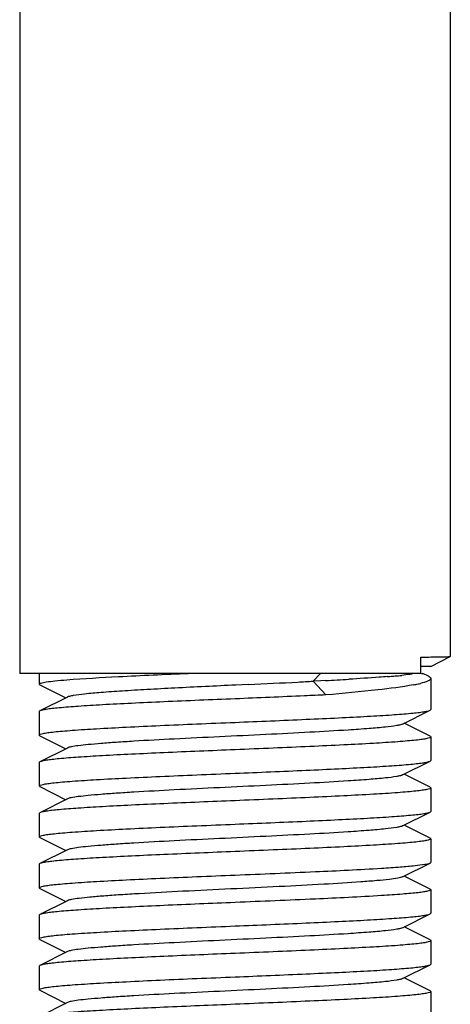
# Model space of a CAD drawing. Units: millimetres. Extents: x 783 to 5206, y 676 to 6796.
# Drawn here: x 2194 to 2205, y 4889 to 4915 of the extents above; entities that cross this region are included whole.
import ezdxf

# ---------------------------------------------------------------- set-up
doc = ezdxf.new("R2010")
doc.units = ezdxf.units.MM

msp = doc.modelspace()

# ---------------------------------------------------------------- linework, layer by layer
for p, q in [((2194.25, 5026.312), (2194.25, 4897.812)), ((2205.25, 5026.312), (2205.25, 4898.243)), ((2204.497, 4897.812), (2204.497, 4898.228)), ((2204.749, 4897.992), (2205.249, 4898.242)), ((2205.249, 4898.242), (2205.25, 4898.243)), ((2204.497, 4897.812), (2194.251, 4897.812)), ((2194.75, 4897.812), (2194.75, 4897.537)), ((2201.934, 4897.812), (2201.748, 4897.612)), ((2204.513, 4897.812), (2204.55, 4897.812)), ((2204.691, 4897.741), (2204.551, 4897.812)), ((2201.945, 4897.623), (2201.748, 4897.612)), ((2201.748, 4897.612), (2202.073, 4897.262)), ((2202.063, 4897.629), (2201.945, 4897.623)), ((2204.75, 4897.682), (2204.75, 4896.887)), ((2194.767, 4897.52), (2195.43, 4897.187)), ((2200.096, 4897.529), (2199.767, 4897.513)), ((2195.47, 4897.207), (2194.767, 4896.855)), ((2194.767, 4896.855), (2194.75, 4896.837)), ((2194.75, 4896.837), (2194.75, 4896.237)), ((2204.03, 4896.518), (2204.733, 4896.87)), ((2204.733, 4896.87), (2204.75, 4896.887)), ((2204.733, 4896.205), (2204.07, 4896.537)), ((2194.767, 4896.22), (2194.75, 4896.237)), ((2194.767, 4896.22), (2195.43, 4895.887)), ((2204.733, 4896.205), (2204.75, 4896.187)), ((2204.75, 4896.187), (2204.75, 4895.587)), ((2195.47, 4895.907), (2194.767, 4895.555)), ((2194.767, 4895.555), (2194.75, 4895.537)), ((2204.03, 4895.218), (2204.733, 4895.57)), ((2204.733, 4895.57), (2204.75, 4895.587)), ((2194.75, 4895.537), (2194.75, 4894.937)), ((2204.733, 4894.905), (2204.07, 4895.237)), ((2194.767, 4894.92), (2194.75, 4894.937)), ((2194.767, 4894.92), (2195.43, 4894.587)), ((2204.75, 4894.887), (2204.75, 4894.287)), ((2195.47, 4894.607), (2194.767, 4894.255)), ((2204.733, 4894.27), (2204.75, 4894.287)), ((2194.767, 4894.255), (2194.75, 4894.237)), ((2194.75, 4894.237), (2194.75, 4893.637)), ((2204.03, 4893.918), (2204.733, 4894.27)), ((2204.733, 4893.605), (2204.07, 4893.937)), ((2194.767, 4893.62), (2194.75, 4893.637)), ((2194.767, 4893.62), (2195.43, 4893.287)), ((2204.733, 4893.605), (2204.75, 4893.587)), ((2204.75, 4893.587), (2204.75, 4892.987)), ((2195.47, 4893.307), (2194.767, 4892.955)), ((2194.767, 4892.955), (2194.75, 4892.937)), ((2194.75, 4892.937), (2194.75, 4892.337)), ((2204.03, 4892.618), (2204.733, 4892.97)), ((2204.733, 4892.305), (2204.07, 4892.637)), ((2194.767, 4892.32), (2194.75, 4892.337)), ((2194.767, 4892.32), (2195.43, 4891.987)), ((2204.75, 4892.287), (2204.75, 4891.687)), ((2195.47, 4892.007), (2194.767, 4891.655)), ((2194.767, 4891.655), (2194.75, 4891.637)), ((2194.75, 4891.637), (2194.75, 4891.037)), ((2204.03, 4891.318), (2204.733, 4891.67)), ((2204.733, 4891.67), (2204.75, 4891.687)), ((2204.733, 4891.005), (2204.07, 4891.337)), ((2194.767, 4891.02), (2194.75, 4891.037)), ((2194.767, 4891.02), (2195.43, 4890.687)), ((2204.733, 4891.005), (2204.75, 4890.987)), ((2204.75, 4890.987), (2204.75, 4890.387)), ((2195.47, 4890.707), (2194.767, 4890.355)), ((2194.767, 4890.355), (2194.75, 4890.337)), ((2194.75, 4890.337), (2194.75, 4889.737)), ((2204.03, 4890.018), (2204.733, 4890.37)), ((2204.733, 4890.37), (2204.75, 4890.387)), ((2204.733, 4889.705), (2204.07, 4890.037)), ((2194.767, 4889.72), (2194.75, 4889.737)), ((2194.767, 4889.72), (2195.43, 4889.387)), ((2204.733, 4889.705), (2204.75, 4889.687)), ((2204.75, 4889.687), (2204.75, 4889.087)), ((2195.47, 4889.407), (2194.767, 4889.055))]:
    msp.add_line(p, q)
for centre, radius, start, end in [((2203.486, 5001.326), 103.103, 270.56195, 270.78959), ((2184.983, 5214.758), 317.589, 272.72743, 272.95491), ((2193.377, 5051.769), 154.384, 272.96206, 273.10809), ((2195.98, 5011.587), 114.12, 273.05546, 273.35479), ((2202.199, 4915.8), 18.129, 274.5871, 275.2043), ((2202.828, 4908.976), 11.276, 275.1647, 276.0327), ((2203.816, 4900.346), 2.87, 282.2439, 283.5029), ((2203.549, 4901.584), 4.136, 280.6548, 282.22)]:
    msp.add_arc(centre, radius, start, end)
for points, knots in [([(2204.907, 4898.233), (2204.955, 4898.233), (2205.039, 4898.236), (2205.146, 4898.235), (2205.21, 4898.242), (2205.242, 4898.238), (2205.249, 4898.242)], [0, 0, 0, 0, 0.42483, 0.734162, 0.926216, 1, 1, 1, 1]), ([(2195.453, 4897.648), (2195.892, 4897.684), (2196.926, 4897.741), (2197.959, 4897.787), (2198.553, 4897.812)], [0, 0, 0, 0, 0.425726, 1, 1, 1, 1]), ([(2204.749, 4897.992), (2204.744, 4897.989), (2204.72, 4897.991), (2204.674, 4897.986), (2204.596, 4897.986), (2204.536, 4897.984), (2204.501, 4897.984)], [0, 0, 0, 0, 0.076349, 0.269056, 0.577351, 1, 1, 1, 1]), ([(2204.748, 4897.993), (2204.748, 4897.993), (2204.749, 4897.993), (2204.75, 4897.993), (2204.75, 4897.993)], [0, 0, 0, 0, 0.713056, 1, 1, 1, 1]), ([(2194.75, 4897.537), (2194.75, 4897.543), (2194.767, 4897.557), (2194.825, 4897.575), (2194.958, 4897.6), (2195.176, 4897.625), (2195.352, 4897.64), (2195.453, 4897.648)], [0, 0, 0, 0, 0.024891, 0.075673, 0.266147, 0.575901, 1, 1, 1, 1]), ([(2203.649, 4897.729), (2203.577, 4897.723), (2203.247, 4897.698), (2202.917, 4897.678), (2202.659, 4897.662)], [0, 0, 0, 0, 0.217584, 1, 1, 1, 1]), ([(2204.274, 4897.796), (2204.256, 4897.793), (2204.169, 4897.78), (2204.082, 4897.77), (2204.013, 4897.762)], [0, 0, 0, 0, 0.210121, 1, 1, 1, 1]), ([(2204.75, 4897.682), (2204.75, 4897.652), (2204.637, 4897.593), (2204.553, 4897.572), (2204.486, 4897.556)], [0, 0, 0, 0, 0.306249, 1, 1, 1, 1]), ([(2204.691, 4897.741), (2204.697, 4897.738), (2204.716, 4897.728), (2204.734, 4897.715), (2204.743, 4897.703)], [0, 0, 0, 0, 0.309712, 1, 1, 1, 1]), ([(2194.767, 4897.52), (2194.764, 4897.522), (2194.757, 4897.525), (2194.75, 4897.532), (2194.75, 4897.537)], [0, 0, 0, 0, 0.34917, 1, 1, 1, 1]), ([(2199.767, 4897.513), (2199.248, 4897.488), (2198.493, 4897.452), (2197.525, 4897.401), (2196.897, 4897.363), (2196.366, 4897.327), (2195.951, 4897.29), (2195.683, 4897.259), (2195.537, 4897.23), (2195.487, 4897.216), (2195.47, 4897.207)], [0, 0, 0, 0, 0.361009, 0.526343, 0.673938, 0.798762, 0.896648, 0.96436, 0.986227, 1, 1, 1, 1]), ([(2204.314, 4897.52), (2204.01, 4897.462), (2203.262, 4897.372), (2202.514, 4897.301), (2202.073, 4897.262)], [0, 0, 0, 0, 0.41156, 1, 1, 1, 1]), ([(2199.75, 4897.162), (2199.144, 4897.137), (2198.261, 4897.101), (2197.132, 4897.049), (2196.402, 4897.012), (2195.787, 4896.974), (2195.357, 4896.942), (2195.086, 4896.914), (2194.942, 4896.896), (2194.84, 4896.878), (2194.786, 4896.864), (2194.767, 4896.855)], [0, 0, 0, 0, 0.364188, 0.530502, 0.678564, 0.803263, 0.900349, 0.937472, 0.966575, 0.987421, 1, 1, 1, 1]), ([(2202.073, 4897.262), (2201.89, 4897.254), (2201.115, 4897.219), (2200.341, 4897.187), (2199.75, 4897.162)], [0, 0, 0, 0, 0.236956, 1, 1, 1, 1]), ([(2199.75, 4896.562), (2200.356, 4896.587), (2201.238, 4896.624), (2202.367, 4896.676), (2203.098, 4896.713), (2203.712, 4896.75), (2204.143, 4896.783), (2204.413, 4896.81), (2204.557, 4896.829), (2204.659, 4896.847), (2204.714, 4896.861), (2204.733, 4896.87)], [0, 0, 0, 0, 0.36416, 0.530457, 0.678529, 0.803242, 0.900339, 0.937466, 0.966569, 0.987415, 1, 1, 1, 1]), ([(2194.75, 4896.237), (2194.75, 4896.248), (2194.792, 4896.266), (2194.858, 4896.282), (2194.981, 4896.302), (2195.144, 4896.321), (2195.354, 4896.341), (2195.715, 4896.369), (2196.259, 4896.404), (2197.007, 4896.443), (2197.861, 4896.483), (2198.787, 4896.523), (2199.425, 4896.549), (2199.75, 4896.562)], [0, 0, 0, 0, 0.006284, 0.02118, 0.045268, 0.078448, 0.120418, 0.170827, 0.294945, 0.446118, 0.618487, 0.805598, 1, 1, 1, 1]), ([(2204.03, 4896.518), (2204.012, 4896.509), (2203.963, 4896.495), (2203.818, 4896.466), (2203.551, 4896.435), (2203.137, 4896.399), (2202.493, 4896.354), (2201.614, 4896.304), (2200.518, 4896.249), (2199.364, 4896.194), (2198.239, 4896.139), (2197.359, 4896.092), (2196.734, 4896.052), (2196.346, 4896.024), (2196.022, 4895.996), (2195.769, 4895.97), (2195.593, 4895.942), (2195.5, 4895.923), (2195.47, 4895.907)], [0, 0, 0, 0, 0.00689, 0.017822, 0.051658, 0.100566, 0.16294, 0.277092, 0.408134, 0.546139, 0.680645, 0.80146, 0.853823, 0.899443, 0.937492, 0.96723, 0.988161, 1, 1, 1, 1]), ([(2204.75, 4896.187), (2204.75, 4896.177), (2204.707, 4896.159), (2204.642, 4896.143), (2204.518, 4896.123), (2204.355, 4896.104), (2204.145, 4896.084), (2203.784, 4896.055), (2203.24, 4896.021), (2202.492, 4895.982), (2201.639, 4895.942), (2200.713, 4895.902), (2200.075, 4895.876), (2199.75, 4895.862)], [0, 0, 0, 0, 0.006283, 0.02118, 0.045267, 0.078451, 0.120426, 0.170838, 0.294964, 0.44614, 0.618494, 0.805591, 1, 1, 1, 1]), ([(2199.75, 4895.862), (2199.144, 4895.837), (2198.261, 4895.801), (2197.132, 4895.749), (2196.402, 4895.712), (2195.787, 4895.674), (2195.357, 4895.642), (2195.086, 4895.614), (2194.942, 4895.596), (2194.84, 4895.578), (2194.786, 4895.564), (2194.767, 4895.555)], [0, 0, 0, 0, 0.36416, 0.530458, 0.67853, 0.803243, 0.900341, 0.937469, 0.966572, 0.987417, 1, 1, 1, 1]), ([(2199.75, 4895.262), (2200.356, 4895.287), (2201.238, 4895.324), (2202.367, 4895.376), (2203.098, 4895.413), (2203.712, 4895.45), (2204.142, 4895.483), (2204.413, 4895.51), (2204.557, 4895.529), (2204.659, 4895.547), (2204.714, 4895.561), (2204.733, 4895.57)], [0, 0, 0, 0, 0.36416, 0.530458, 0.678516, 0.80322, 0.900319, 0.937454, 0.966564, 0.987413, 1, 1, 1, 1]), ([(2194.75, 4894.937), (2194.75, 4894.948), (2194.792, 4894.966), (2194.858, 4894.982), (2194.981, 4895.002), (2195.144, 4895.021), (2195.354, 4895.041), (2195.715, 4895.069), (2196.259, 4895.104), (2197.007, 4895.143), (2197.861, 4895.183), (2198.787, 4895.223), (2199.425, 4895.249), (2199.75, 4895.262)], [0, 0, 0, 0, 0.006283, 0.021178, 0.045266, 0.07845, 0.120422, 0.17083, 0.294938, 0.446087, 0.618446, 0.80558, 1, 1, 1, 1]), ([(2204.03, 4895.218), (2204.012, 4895.209), (2203.963, 4895.195), (2203.818, 4895.166), (2203.551, 4895.135), (2203.137, 4895.099), (2202.493, 4895.054), (2201.614, 4895.004), (2200.518, 4894.949), (2199.364, 4894.894), (2198.239, 4894.839), (2197.359, 4894.792), (2196.734, 4894.752), (2196.346, 4894.724), (2196.022, 4894.696), (2195.769, 4894.67), (2195.593, 4894.642), (2195.5, 4894.623), (2195.47, 4894.607)], [0, 0, 0, 0, 0.006899, 0.017823, 0.051663, 0.100563, 0.162946, 0.277095, 0.408134, 0.546136, 0.680641, 0.801456, 0.853816, 0.899441, 0.937481, 0.96723, 0.988149, 1, 1, 1, 1]), ([(2204.75, 4894.887), (2204.75, 4894.877), (2204.707, 4894.859), (2204.642, 4894.843), (2204.518, 4894.823), (2204.355, 4894.804), (2204.145, 4894.784), (2203.784, 4894.755), (2203.24, 4894.721), (2202.492, 4894.682), (2201.639, 4894.642), (2200.713, 4894.602), (2200.075, 4894.576), (2199.75, 4894.562)], [0, 0, 0, 0, 0.00629, 0.021192, 0.045282, 0.078461, 0.120429, 0.170837, 0.294948, 0.446115, 0.618485, 0.805604, 1, 1, 1, 1]), ([(2204.733, 4894.905), (2204.735, 4894.903), (2204.742, 4894.899), (2204.75, 4894.893), (2204.75, 4894.887)], [0, 0, 0, 0, 0.349539, 1, 1, 1, 1]), ([(2199.75, 4894.562), (2199.144, 4894.537), (2198.261, 4894.501), (2197.132, 4894.449), (2196.402, 4894.412), (2195.787, 4894.374), (2195.357, 4894.342), (2195.086, 4894.314), (2194.942, 4894.296), (2194.84, 4894.278), (2194.786, 4894.264), (2194.767, 4894.255)], [0, 0, 0, 0, 0.364163, 0.530489, 0.678572, 0.803282, 0.900364, 0.937481, 0.966577, 0.987421, 1, 1, 1, 1]), ([(2199.75, 4893.962), (2200.356, 4893.987), (2201.238, 4894.024), (2202.367, 4894.076), (2203.098, 4894.113), (2203.713, 4894.15), (2204.143, 4894.183), (2204.413, 4894.21), (2204.557, 4894.229), (2204.659, 4894.247), (2204.714, 4894.261), (2204.733, 4894.27)], [0, 0, 0, 0, 0.364169, 0.530498, 0.67858, 0.803288, 0.900368, 0.937482, 0.966578, 0.987422, 1, 1, 1, 1]), ([(2194.75, 4893.637), (2194.75, 4893.648), (2194.792, 4893.666), (2194.858, 4893.682), (2194.981, 4893.702), (2195.144, 4893.721), (2195.354, 4893.741), (2195.715, 4893.769), (2196.259, 4893.804), (2197.007, 4893.843), (2197.861, 4893.883), (2198.787, 4893.923), (2199.425, 4893.949), (2199.75, 4893.962)], [0, 0, 0, 0, 0.006287, 0.021186, 0.045277, 0.078456, 0.120425, 0.170834, 0.294948, 0.446116, 0.618486, 0.805602, 1, 1, 1, 1]), ([(2204.03, 4893.918), (2204.012, 4893.909), (2203.963, 4893.895), (2203.818, 4893.866), (2203.551, 4893.835), (2203.137, 4893.799), (2202.493, 4893.754), (2201.614, 4893.704), (2200.518, 4893.649), (2199.364, 4893.594), (2198.239, 4893.539), (2197.359, 4893.492), (2196.734, 4893.452), (2196.346, 4893.424), (2196.022, 4893.396), (2195.769, 4893.37), (2195.593, 4893.342), (2195.5, 4893.322), (2195.47, 4893.307)], [0, 0, 0, 0, 0.006905, 0.017835, 0.051667, 0.100567, 0.162954, 0.2771, 0.408136, 0.546138, 0.680644, 0.801461, 0.853813, 0.899447, 0.937478, 0.967234, 0.988149, 1, 1, 1, 1]), ([(2204.75, 4893.587), (2204.75, 4893.577), (2204.707, 4893.559), (2204.642, 4893.543), (2204.518, 4893.523), (2204.355, 4893.504), (2204.145, 4893.484), (2203.784, 4893.455), (2203.24, 4893.421), (2202.492, 4893.382), (2201.639, 4893.342), (2200.713, 4893.302), (2200.075, 4893.276), (2199.75, 4893.262)], [0, 0, 0, 0, 0.006282, 0.021182, 0.045267, 0.078453, 0.120431, 0.170843, 0.294968, 0.44613, 0.618477, 0.805581, 1, 1, 1, 1]), ([(2199.75, 4893.262), (2199.144, 4893.237), (2198.261, 4893.201), (2197.132, 4893.149), (2196.402, 4893.112), (2195.787, 4893.074), (2195.357, 4893.042), (2195.086, 4893.014), (2194.942, 4892.996), (2194.84, 4892.978), (2194.786, 4892.964), (2194.767, 4892.955)], [0, 0, 0, 0, 0.364142, 0.530441, 0.678525, 0.803243, 0.90034, 0.937468, 0.966572, 0.987417, 1, 1, 1, 1]), ([(2199.75, 4892.662), (2200.434, 4892.691), (2201.682, 4892.743), (2202.929, 4892.802), (2203.492, 4892.837)], [0, 0, 0, 0, 0.548199, 1, 1, 1, 1]), ([(2203.492, 4892.837), (2203.653, 4892.847), (2203.938, 4892.867), (2204.31, 4892.897), (2204.561, 4892.931), (2204.693, 4892.95), (2204.733, 4892.97)], [0, 0, 0, 0, 0.386515, 0.686824, 0.892611, 1, 1, 1, 1]), ([(2204.733, 4892.97), (2204.735, 4892.972), (2204.742, 4892.975), (2204.75, 4892.982), (2204.75, 4892.987)], [0, 0, 0, 0, 0.349025, 1, 1, 1, 1]), ([(2194.75, 4892.337), (2194.75, 4892.348), (2194.792, 4892.366), (2194.858, 4892.382), (2194.981, 4892.402), (2195.144, 4892.421), (2195.354, 4892.441), (2195.715, 4892.469), (2196.259, 4892.504), (2197.007, 4892.543), (2197.861, 4892.583), (2198.787, 4892.623), (2199.425, 4892.649), (2199.75, 4892.662)], [0, 0, 0, 0, 0.006283, 0.02118, 0.045268, 0.078457, 0.120436, 0.17085, 0.294976, 0.446135, 0.61848, 0.805585, 1, 1, 1, 1]), ([(2204.03, 4892.618), (2203.994, 4892.599), (2203.879, 4892.578), (2203.661, 4892.546), (2203.345, 4892.516), (2203.104, 4892.497), (2202.968, 4892.487)], [0, 0, 0, 0, 0.113586, 0.321232, 0.619583, 1, 1, 1, 1]), ([(2202.968, 4892.487), (2202.652, 4892.464), (2201.955, 4892.422), (2200.847, 4892.365), (2199.648, 4892.308), (2198.456, 4892.25), (2197.515, 4892.201), (2196.84, 4892.159), (2196.419, 4892.13), (2196.068, 4892.101), (2195.793, 4892.073), (2195.603, 4892.044), (2195.502, 4892.024), (2195.47, 4892.007)], [0, 0, 0, 0, 0.126617, 0.278418, 0.442738, 0.605896, 0.754286, 0.819002, 0.875558, 0.92277, 0.959673, 0.985545, 1, 1, 1, 1]), ([(2204.75, 4892.287), (2204.75, 4892.278), (2204.715, 4892.261), (2204.658, 4892.247), (2204.552, 4892.228), (2204.413, 4892.21), (2204.233, 4892.192), (2203.922, 4892.166), (2203.671, 4892.149), (2203.492, 4892.137)], [0, 0, 0, 0, 0.021843, 0.072185, 0.153386, 0.265276, 0.407122, 0.578003, 1, 1, 1, 1]), ([(2204.733, 4892.305), (2204.735, 4892.303), (2204.742, 4892.299), (2204.75, 4892.293), (2204.75, 4892.287)], [0, 0, 0, 0, 0.349578, 1, 1, 1, 1]), ([(2203.492, 4892.137), (2202.929, 4892.102), (2201.682, 4892.043), (2200.434, 4891.991), (2199.75, 4891.962)], [0, 0, 0, 0, 0.451801, 1, 1, 1, 1]), ([(2199.75, 4891.962), (2199.144, 4891.937), (2198.261, 4891.901), (2197.132, 4891.849), (2196.402, 4891.812), (2195.787, 4891.774), (2195.357, 4891.742), (2195.086, 4891.714), (2194.942, 4891.696), (2194.84, 4891.678), (2194.786, 4891.664), (2194.767, 4891.655)], [0, 0, 0, 0, 0.364145, 0.53044, 0.678519, 0.803235, 0.900334, 0.937465, 0.96657, 0.987416, 1, 1, 1, 1]), ([(2199.75, 4891.362), (2200.356, 4891.387), (2201.238, 4891.424), (2202.367, 4891.476), (2203.098, 4891.513), (2203.712, 4891.55), (2204.143, 4891.583), (2204.413, 4891.61), (2204.557, 4891.629), (2204.659, 4891.647), (2204.714, 4891.661), (2204.733, 4891.67)], [0, 0, 0, 0, 0.364138, 0.53044, 0.678527, 0.803245, 0.90034, 0.937468, 0.966572, 0.987417, 1, 1, 1, 1]), ([(2194.75, 4891.037), (2194.75, 4891.048), (2194.792, 4891.066), (2194.858, 4891.082), (2194.982, 4891.102), (2195.145, 4891.121), (2195.355, 4891.141), (2195.715, 4891.169), (2196.26, 4891.204), (2197.007, 4891.243), (2197.861, 4891.283), (2198.787, 4891.323), (2199.425, 4891.349), (2199.75, 4891.362)], [0, 0, 0, 0, 0.006288, 0.021195, 0.045285, 0.078476, 0.120457, 0.17087, 0.294998, 0.446155, 0.618496, 0.80559, 1, 1, 1, 1]), ([(2204.03, 4891.318), (2204.012, 4891.309), (2203.963, 4891.295), (2203.818, 4891.266), (2203.551, 4891.235), (2203.137, 4891.199), (2202.493, 4891.154), (2201.614, 4891.104), (2200.518, 4891.049), (2199.364, 4890.994), (2198.239, 4890.939), (2197.359, 4890.892), (2196.734, 4890.852), (2196.346, 4890.824), (2196.022, 4890.796), (2195.769, 4890.77), (2195.593, 4890.742), (2195.5, 4890.722), (2195.47, 4890.707)], [0, 0, 0, 0, 0.00689, 0.01783, 0.051654, 0.100569, 0.162942, 0.277091, 0.408133, 0.54614, 0.680649, 0.801465, 0.853822, 0.899448, 0.937494, 0.967232, 0.988168, 1, 1, 1, 1]), ([(2204.75, 4890.987), (2204.75, 4890.977), (2204.707, 4890.959), (2204.642, 4890.943), (2204.518, 4890.923), (2204.355, 4890.904), (2204.145, 4890.884), (2203.784, 4890.855), (2203.24, 4890.821), (2202.492, 4890.782), (2201.639, 4890.742), (2200.713, 4890.702), (2200.075, 4890.676), (2199.75, 4890.662)], [0, 0, 0, 0, 0.006284, 0.021184, 0.045273, 0.078463, 0.120443, 0.170856, 0.294974, 0.44612, 0.618468, 0.805583, 1, 1, 1, 1]), ([(2199.75, 4890.662), (2199.144, 4890.637), (2198.261, 4890.601), (2197.132, 4890.549), (2196.402, 4890.512), (2195.787, 4890.474), (2195.357, 4890.442), (2195.087, 4890.414), (2194.942, 4890.396), (2194.84, 4890.378), (2194.786, 4890.364), (2194.767, 4890.355)], [0, 0, 0, 0, 0.364166, 0.530468, 0.678526, 0.803227, 0.900324, 0.937456, 0.966566, 0.987415, 1, 1, 1, 1]), ([(2199.75, 4890.062), (2200.356, 4890.087), (2201.238, 4890.124), (2202.367, 4890.176), (2203.098, 4890.213), (2203.712, 4890.25), (2204.143, 4890.283), (2204.413, 4890.31), (2204.557, 4890.329), (2204.659, 4890.347), (2204.714, 4890.361), (2204.733, 4890.37)], [0, 0, 0, 0, 0.364158, 0.530456, 0.678528, 0.803241, 0.900339, 0.937468, 0.966572, 0.987417, 1, 1, 1, 1]), ([(2194.75, 4889.737), (2194.75, 4889.748), (2194.792, 4889.766), (2194.858, 4889.781), (2194.981, 4889.802), (2195.144, 4889.821), (2195.354, 4889.841), (2195.715, 4889.869), (2196.259, 4889.904), (2197.007, 4889.943), (2197.861, 4889.983), (2198.787, 4890.023), (2199.425, 4890.049), (2199.75, 4890.062)], [0, 0, 0, 0, 0.006276, 0.021171, 0.04525, 0.078434, 0.120411, 0.170821, 0.294949, 0.446119, 0.618473, 0.805574, 1, 1, 1, 1]), ([(2204.03, 4890.018), (2204.012, 4890.009), (2203.963, 4889.995), (2203.818, 4889.966), (2203.551, 4889.935), (2203.137, 4889.899), (2202.493, 4889.854), (2201.614, 4889.804), (2200.518, 4889.749), (2199.364, 4889.694), (2198.239, 4889.639), (2197.359, 4889.592), (2196.734, 4889.552), (2196.346, 4889.524), (2196.022, 4889.496), (2195.769, 4889.47), (2195.593, 4889.442), (2195.5, 4889.423), (2195.47, 4889.407)], [0, 0, 0, 0, 0.00689, 0.017821, 0.051656, 0.100564, 0.162938, 0.277089, 0.408132, 0.546137, 0.680644, 0.801459, 0.853823, 0.899443, 0.937492, 0.96723, 0.988161, 1, 1, 1, 1]), ([(2204.75, 4889.687), (2204.75, 4889.677), (2204.707, 4889.659), (2204.642, 4889.643), (2204.518, 4889.623), (2204.355, 4889.604), (2204.145, 4889.584), (2203.784, 4889.555), (2203.24, 4889.521), (2202.492, 4889.482), (2201.639, 4889.442), (2200.713, 4889.402), (2200.075, 4889.376), (2199.75, 4889.362)], [0, 0, 0, 0, 0.006283, 0.021181, 0.045266, 0.078452, 0.120429, 0.170841, 0.294969, 0.446142, 0.618491, 0.805587, 1, 1, 1, 1]), ([(2199.75, 4889.362), (2199.144, 4889.337), (2198.261, 4889.301), (2197.132, 4889.249), (2196.402, 4889.212), (2195.787, 4889.174), (2195.357, 4889.142), (2195.086, 4889.114), (2194.942, 4889.096), (2194.84, 4889.078), (2194.786, 4889.064), (2194.767, 4889.055)], [0, 0, 0, 0, 0.364158, 0.530455, 0.678529, 0.803241, 0.900338, 0.937467, 0.966571, 0.987416, 1, 1, 1, 1])]:
    msp.add_open_spline(points, degree=3, knots=knots)
msp.add_open_spline([(2204.743, 4897.703), (2204.747, 4897.697), (2204.75, 4897.689), (2204.75, 4897.682)], degree=3)

doc.saveas('drawing.dxf')
